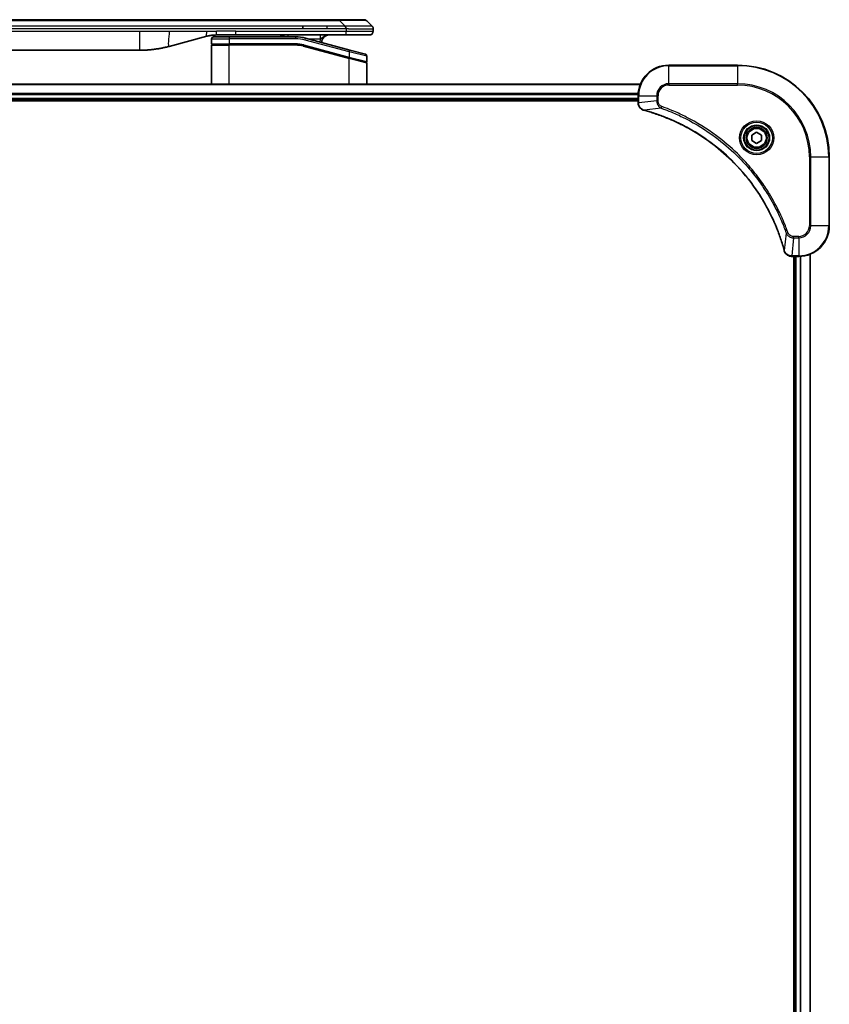
# Model space of a CAD drawing. Units: millimetres. Extents: x -2646 to 9731, y 56 to 2023.
# Drawn here: x 1882 to 2094, y 973 to 1230 of the extents above; entities that cross this region are included whole.
import ezdxf

# ---------------------------------------------------------------- set-up
doc = ezdxf.new("R2010")
doc.units = ezdxf.units.MM
doc.header["$LTSCALE"] = 7
doc.layers.add('Visible (ISO)', color=7, linetype='Continuous', lineweight=35)
doc.layers.add('Visible Narrow (ISO)', color=7, linetype='Continuous', lineweight=25)

msp = doc.modelspace()

# ---------------------------------------------------------------- linework, layer by layer
at = {"layer": 'Visible (ISO)'}
for p, q in [((1962.5222, 1230.4297), (1787.0778, 1230.4297)), ((1956.1556, 1228.0155), (1956.1556, 1228.7226)), ((1965.7719, 1230.4297), (1962.5222, 1230.4297)), ((1965.7719, 1230.4297), (1972.1358, 1230.4297)), ((1974.2571, 1228.7226), (1972.8429, 1230.1368)), ((1930.9925, 1226.089), (1921.1509, 1223.452)), ((1932.75, 1225.9297), (1936.85, 1225.9297)), ((1938.5806, 1226.4297), (1933.5806, 1226.4297)), ((1954.2335, 1225.9297), (1936.85, 1225.9297)), ((1967.4788, 1226.4297), (1938.5806, 1226.4297)), ((1973.55, 1226.4297), (1967.4788, 1226.4297)), ((1974.55, 1228.0133), (1974.55, 1228.0156)), ((1974.55, 1228.0133), (1974.55, 1227.4297)), ((1932.25, 1225.4297), (1932.25, 1224.1297)), ((1932.25, 1213.5297), (1932.25, 1223.7297)), ((1932.45, 1223.9297), (1936.85, 1223.9297)), ((1932.45, 1223.9297), (1936.85, 1223.9297)), ((1954.2335, 1223.9297), (1936.85, 1223.9297)), ((1954.2335, 1223.9297), (1936.85, 1223.9297)), ((1956.304, 1223.6571), (1968.1983, 1220.4701)), ((1956.304, 1223.6571), (1968.3018, 1220.4424)), ((1968.3794, 1222.4921), (1956.8217, 1225.589)), ((1836.2137, 1222.4297), (1913.3863, 1222.4297)), ((1968.3794, 1222.4921), (1972.4794, 1221.3935)), ((1972.85, 1220.9106), (1972.85, 1219.4843)), ((1968.3018, 1220.4424), (1972.5983, 1219.2911)), ((1968.3018, 1220.4424), (1972.7018, 1219.2634)), ((1972.85, 1213.5297), (1972.85, 1219.0702)), ((2069.8, 1218.5297), (2051.8, 1218.5297)), ((2044.3838, 1213.5297), (1705.2162, 1213.5297)), ((2043.8, 1210.5297), (2043.8, 1208.6987)), ((1705.8, 1209.5297), (2043.8, 1209.5297)), ((1705.8, 1209.2297), (2043.8, 1209.2297)), ((2043.8, 1208.6987), (2043.8, 1208.6834)), ((2073.55, 1200.2514), (2074.8, 1200.9731)), ((2073.55, 1198.808), (2073.55, 1200.2514)), ((2074.8, 1200.9731), (2076.05, 1200.2514)), ((2076.05, 1200.2514), (2076.05, 1198.808)), ((2074.8, 1198.0864), (2073.55, 1198.808)), ((2076.05, 1198.808), (2074.8, 1198.0864)), ((2093.8, 1176.5297), (2093.8, 1194.5297)), ((2088.8, 759.9459), (2088.8, 1169.1135)), ((2083.9536, 1168.5297), (2083.969, 1168.5297)), ((2083.969, 1168.5297), (2085.8, 1168.5297)), ((2084.5, 1168.5297), (2084.5, 760.5297)), ((2084.8, 1168.5297), (2084.8, 760.5297))]:
    msp.add_line(p, q, dxfattribs=at)
for radius in [3.25, 2.75]:
    msp.add_circle((2074.8, 1199.5297), radius, dxfattribs=at)
for centre, radius, start, end in [((1972.1358, 1229.4297), 1, 44.999998, 89.999998), ((1932.75, 1225.4297), 0.5, 90, 180), ((1949.872, 1224.4297), 2, 48.590378, 90), ((1954.2335, 1215.9297), 10, 75, 90), ((1963.05, 1224.4297), 2, 90, 179.248449), ((1973.55, 1227.4297), 1, 270.000003, 0.000003), ((1932.45, 1224.1297), 0.2, 179.999998, 270), ((1932.45, 1223.7297), 0.2, 90, 180.000002), ((1954.2335, 1215.9297), 8, 75, 90), ((1954.2335, 1215.9297), 8, 75, 90), ((1972.35, 1220.9106), 0.5, 0, 75), ((1972.65, 1219.4843), 0.2, 255.000001, 359.999997), ((1972.65, 1219.0702), 0.2, 0, 75), ((2051.8, 1210.5297), 8, 90, 180), ((2069.8, 1194.5297), 24, 0, 90), ((2085.8, 1176.5297), 8, 270, 0)]:
    msp.add_arc(centre, radius, start, end, dxfattribs=at)
for points, knots in [([(1967.479, 1228.0133), (1967.4792, 1228.0308), (1967.4783, 1228.0485), (1967.4745, 1228.0833), (1967.4716, 1228.1004), (1967.464, 1228.1342), (1967.4593, 1228.151), (1967.4484, 1228.184), (1967.4422, 1228.2003), (1967.4218, 1228.2485), (1967.4058, 1228.2799), (1967.3712, 1228.3412), (1967.3527, 1228.3711), (1967.3156, 1228.4295), (1967.297, 1228.458), (1967.2622, 1228.5137), (1967.2459, 1228.541), (1967.2251, 1228.581), (1967.2188, 1228.5942), (1967.2076, 1228.6204), (1967.2027, 1228.6335), (1967.1946, 1228.6592), (1967.1915, 1228.672), (1967.1872, 1228.6975), (1967.1861, 1228.7102), (1967.1861, 1228.7226)], [0, 0, 0, 0, 0.06389862, 0.06389862, 0.12721911, 0.12721911, 0.19005817, 0.19005817, 0.25250562, 0.25250562, 0.37650585, 0.37650585, 0.49991093, 0.49991093, 0.62332646, 0.62332646, 0.74735854, 0.74735854, 0.80983041, 0.80983041, 0.87269995, 0.87269995, 0.93605741, 0.93605741, 1, 1, 1, 1]), ([(1974.2571, 1228.7226), (1974.2695, 1228.7103), (1974.2818, 1228.6975), (1974.2937, 1228.6847), (1974.3055, 1228.672), (1974.3169, 1228.6592), (1974.3279, 1228.6463), (1974.3389, 1228.6334), (1974.3495, 1228.6204), (1974.3598, 1228.6073), (1974.3699, 1228.5942), (1974.3797, 1228.581), (1974.3891, 1228.5676), (1974.4078, 1228.541), (1974.4249, 1228.5137), (1974.4404, 1228.4858), (1974.4558, 1228.4579), (1974.4695, 1228.4294), (1974.4815, 1228.4003), (1974.4935, 1228.3711), (1974.5039, 1228.3412), (1974.5126, 1228.3106), (1974.5213, 1228.2799), (1974.5284, 1228.2484), (1974.534, 1228.2164), (1974.5367, 1228.2003), (1974.5391, 1228.184), (1974.5412, 1228.1675), (1974.5432, 1228.151), (1974.5449, 1228.1342), (1974.5462, 1228.1174), (1974.5475, 1228.1004), (1974.5484, 1228.0833), (1974.5491, 1228.066), (1974.5497, 1228.0485), (1974.55, 1228.0308), (1974.55, 1228.0133)], [0, 0, 0, 0, 0.06393414, 0.06393414, 0.06393414, 0.12727971, 0.12727971, 0.12727971, 0.19013505, 0.19013505, 0.19013505, 0.25259143, 0.25259143, 0.25259143, 0.37659236, 0.37659236, 0.37659236, 0.49998231, 0.49998231, 0.49998231, 0.62337432, 0.62337432, 0.62337432, 0.74738158, 0.74738158, 0.74738158, 0.8098428, 0.8098428, 0.8098428, 0.87270421, 0.87270421, 0.87270421, 0.93605712, 0.93605712, 0.93605712, 1, 1, 1, 1]), ([(1933.5806, 1226.4297), (1933.5259, 1226.4297), (1933.4711, 1226.4293), (1933.3616, 1226.4275), (1933.3069, 1226.4261), (1933.1432, 1226.4208), (1933.0342, 1226.4154), (1932.8709, 1226.4047), (1932.8166, 1226.4006), (1932.708, 1226.3917), (1932.6537, 1226.3868), (1932.5453, 1226.3761), (1932.4912, 1226.3704), (1932.3823, 1226.3578), (1932.3276, 1226.3511), (1932.2196, 1226.3368), (1932.1664, 1226.3294), (1932.0594, 1226.3135), (1932.0056, 1226.3051), (1931.8443, 1226.2784), (1931.737, 1226.2589), (1931.5767, 1226.227), (1931.5233, 1226.216), (1931.4166, 1226.1929), (1931.3634, 1226.181), (1931.257, 1226.1562), (1931.2039, 1226.1433), (1931.098, 1226.1168), (1931.0451, 1226.1031), (1930.9925, 1226.089)], [0, 0, 0, 0, 0.06260386, 0.06260386, 0.1251107, 0.1251107, 0.24990167, 0.24990167, 0.31222633, 0.31222633, 0.37452597, 0.37452597, 0.43681836, 0.43681836, 0.49993838, 0.49993838, 0.56147382, 0.56147382, 0.62390351, 0.62390351, 0.74898571, 0.74898571, 0.81163675, 0.81163675, 0.87435758, 0.87435758, 0.93714608, 0.93714608, 1, 1, 1, 1]), ([(1921.1509, 1223.452), (1920.9993, 1223.4113), (1920.8477, 1223.372), (1920.6953, 1223.3337), (1920.5425, 1223.2953), (1920.3889, 1223.258), (1920.2348, 1223.2219), (1920.0802, 1223.1856), (1919.9251, 1223.1506), (1919.7695, 1223.1167), (1919.6132, 1223.0826), (1919.4564, 1223.0498), (1919.2993, 1223.0182), (1919.2895, 1223.0162), (1919.2796, 1223.0143), (1919.2698, 1223.0123), (1919.1217, 1222.9827), (1918.9733, 1222.9542), (1918.8245, 1222.9267), (1918.6651, 1222.8974), (1918.5053, 1222.8692), (1918.345, 1222.8424), (1918.1841, 1222.8154), (1918.0228, 1222.7897), (1917.8609, 1222.7653), (1917.6986, 1222.7408), (1917.5357, 1222.7176), (1917.3725, 1222.6957), (1917.363, 1222.6945), (1917.3536, 1222.6932), (1917.3441, 1222.6919), (1917.1897, 1222.6714), (1917.0348, 1222.652), (1916.8796, 1222.6338), (1916.7145, 1222.6145), (1916.5489, 1222.5964), (1916.3829, 1222.5798), (1916.2167, 1222.5631), (1916.0501, 1222.5478), (1915.8833, 1222.5338), (1915.7152, 1222.5198), (1915.5468, 1222.5072), (1915.3781, 1222.4959), (1915.2125, 1222.4849), (1915.0465, 1222.4752), (1914.8803, 1222.467), (1914.7151, 1222.4587), (1914.5497, 1222.4518), (1914.3841, 1222.4463), (1914.2168, 1222.4408), (1914.0488, 1222.4366), (1913.8812, 1222.4338), (1913.7161, 1222.4311), (1913.5515, 1222.4297), (1913.3863, 1222.4297)], [0, 0, 0, 0, 0.06118993, 0.06118993, 0.06118993, 0.12257954, 0.12257954, 0.12257954, 0.18421274, 0.18421274, 0.18421274, 0.24613532, 0.24613532, 0.24613532, 0.25001736, 0.25001736, 0.25001736, 0.30834527, 0.30834527, 0.30834527, 0.37079445, 0.37079445, 0.37079445, 0.43347362, 0.43347362, 0.43347362, 0.49637343, 0.49637343, 0.49637343, 0.50001093, 0.50001093, 0.50001093, 0.5594953, 0.5594953, 0.5594953, 0.62278616, 0.62278616, 0.62278616, 0.68614643, 0.68614643, 0.68614643, 0.74996872, 0.74996872, 0.74996872, 0.81265414, 0.81265414, 0.81265414, 0.87498553, 0.87498553, 0.87498553, 0.93795641, 0.93795641, 0.93795641, 1, 1, 1, 1]), ([(2043.8, 1208.6834), (2043.8, 1208.4228), (2043.8516, 1208.1623), (2044.0547, 1207.6692), (2044.2109, 1207.4388), (2044.5564, 1207.1031), (2044.7295, 1206.9812), (2045.0337, 1206.8314), (2045.1561, 1206.7854), (2045.2815, 1206.7517)], [-0.196787795, -0.196787795, -0.196787795, -0.196787795, -0.138164041, -0.138164041, -0.076757801, -0.076757801, -0.029522231, -0.029522231, 0, 0, 0, 0]), ([(2045.2815, 1206.7517), (2045.2935, 1206.7485), (2045.3055, 1206.7453), (2045.3296, 1206.7388), (2045.3417, 1206.7355), (2045.3538, 1206.7323)], [0.00000000006, 0.00000000006, 0.00000000006, 0.00000000006, 0.00379309206, 0.00379309206, 0.00758618406, 0.00758618406, 0.00758618406, 0.00758618406]), ([(2045.3538, 1206.7323), (2045.5625, 1206.6759), (2045.771, 1206.6183), (2046.1781, 1206.5029), (2046.3769, 1206.4452), (2046.9793, 1206.2667), (2047.3818, 1206.1421), (2048.304, 1205.8442), (2048.8225, 1205.6677), (2049.8327, 1205.3057), (2050.3246, 1205.1211), (2051.5361, 1204.6451), (2052.2523, 1204.3451), (2053.8832, 1203.6185), (2054.7931, 1203.181), (2056.8549, 1202.1146), (2057.9974, 1201.4677), (2060.5653, 1199.8826), (2061.9726, 1198.9152), (2065.2752, 1196.397), (2067.1164, 1194.7755), (2070.9869, 1190.8487), (2072.9458, 1188.4739), (2076.9356, 1182.6577), (2078.8108, 1179.1101), (2080.6423, 1174.406), (2080.9972, 1173.4048), (2081.4944, 1171.8526), (2081.6589, 1171.3087), (2081.8786, 1170.5364), (2081.9414, 1170.3102), (2082.0026, 1170.0835)], [0, 0, 0, 0, 0.06549657, 0.06549657, 0.12817861, 0.12817861, 0.2557943, 0.2557943, 0.42169471, 0.42169471, 0.58081118, 0.58081118, 0.81593963, 0.81593963, 1.12160661, 1.12160661, 1.51897368, 1.51897368, 2.03555087, 2.03555087, 2.7767893, 2.7767893, 3.70555522, 3.70555522, 4.91295092, 4.91295092, 5.23453446, 5.23453446, 5.40661912, 5.40661912, 5.47772979, 5.47772979, 5.47772979, 5.47772979]), ([(2082.0026, 1170.0835), (2082.0058, 1170.0714), (2082.0091, 1170.0593), (2082.0156, 1170.0352), (2082.0188, 1170.0232), (2082.022, 1170.0112)], [0, 0, 0, 0, 0.003793092, 0.003793092, 0.007586184, 0.007586184, 0.007586184, 0.007586184]), ([(2082.022, 1170.0112), (2082.0701, 1169.8322), (2082.1433, 1169.6594), (2082.3928, 1169.2442), (2082.6049, 1169.023), (2083.1787, 1168.6457), (2083.5658, 1168.5297), (2083.9536, 1168.5297)], [-0.196787795, -0.196787795, -0.196787795, -0.196787795, -0.154661595, -0.154661595, -0.087259675, -0.087259675, 0, 0, 0, 0])]:
    msp.add_open_spline(points, degree=3, knots=knots, dxfattribs=at)
at = {"layer": 'Visible Narrow (ISO)'}
for p, q in [((1965.7718, 1230.1368), (1783.8282, 1230.1368)), ((1956.1556, 1228.7226), (1874.8, 1228.7226)), ((1962.5222, 1228.7226), (1956.1556, 1228.7226)), ((1967.1861, 1228.7226), (1962.5222, 1228.7226)), ((1962.5222, 1228.0155), (1962.5222, 1228.7226)), ((1965.7718, 1230.1368), (1965.7719, 1230.4297)), ((1967.1861, 1228.7226), (1965.7718, 1230.1368)), ((1836.2137, 1227.4297), (1913.3863, 1227.4297)), ((1956.1556, 1228.0155), (1874.8, 1228.0155)), ((1913.3863, 1227.4297), (1921.1509, 1227.4297)), ((1913.3863, 1227.4297), (1913.3863, 1222.4297)), ((1921.1509, 1227.4297), (1930.9925, 1227.4297)), ((1930.9925, 1227.4297), (1933.5806, 1227.4297)), ((1938.5806, 1227.4297), (1933.5806, 1227.4297)), ((1933.5806, 1226.4297), (1933.5806, 1227.4297)), ((1936.85, 1225.9297), (1936.85, 1225.4297)), ((1938.5806, 1227.4297), (1967.479, 1227.4297)), ((1938.5806, 1226.4297), (1938.5806, 1227.4297)), ((1954.2335, 1225.9297), (1954.2335, 1225.4297)), ((1962.5222, 1228.0155), (1956.1556, 1228.0155)), ((1967.479, 1228.0133), (1967.479, 1227.4297)), ((1967.479, 1227.4297), (1974.55, 1227.4297)), ((1932.25, 1225.4297), (1936.85, 1225.4297)), ((1932.25, 1224.1297), (1936.85, 1224.1297)), ((1932.25, 1223.7297), (1936.85, 1223.7297)), ((1936.85, 1225.4297), (1936.85, 1224.1297)), ((1954.2335, 1225.4297), (1936.85, 1225.4297)), ((1954.2335, 1224.1297), (1936.85, 1224.1297)), ((1936.85, 1213.5297), (1936.85, 1223.7297)), ((1954.2335, 1223.7297), (1936.85, 1223.7297)), ((1954.2335, 1223.9297), (1954.2335, 1224.1297)), ((1954.2335, 1223.7297), (1954.2335, 1223.9297)), ((1956.304, 1223.6571), (1956.2523, 1223.464)), ((1956.2523, 1223.464), (1968.25, 1220.2492)), ((1956.3558, 1223.8503), (1956.304, 1223.6571)), ((1956.3558, 1223.8503), (1968.25, 1220.6633)), ((1956.6923, 1225.106), (1956.8217, 1225.589)), ((1968.25, 1222.0091), (1956.6923, 1225.106)), ((1957.416, 1225.4297), (1960.7587, 1225.4297)), ((1968.1983, 1220.4701), (1968.25, 1220.6633)), ((1968.25, 1222.0091), (1968.3794, 1222.4921)), ((1972.85, 1220.9106), (1968.25, 1222.0091)), ((1968.25, 1222.0091), (1968.25, 1220.6633)), ((1968.25, 1220.6633), (1972.85, 1219.4843)), ((1968.25, 1220.2492), (1968.3018, 1220.4424)), ((1968.25, 1213.5297), (1968.25, 1220.2492)), ((1972.85, 1219.0702), (1968.25, 1220.2492)), ((2051.8, 1218.3833), (2051.8, 1218.5297)), ((2051.8, 1218.3833), (2069.8, 1218.3833)), ((2051.8, 1213.6762), (2051.8, 1218.3833)), ((2069.8, 1218.3833), (2069.8, 1218.5297)), ((2069.8, 1218.3833), (2069.8, 1213.6762)), ((1705.244, 1213.4602), (2044.3561, 1213.4602)), ((2051.8, 1213.6762), (2051.8, 1213.3226)), ((2069.8, 1213.6762), (2051.8, 1213.6762)), ((2051.8, 1213.3226), (2069.8, 1213.3226)), ((2069.8, 1213.3226), (2069.8, 1213.6762)), ((2043.8218, 1211.1197), (1705.7782, 1211.1197)), ((1705.7919, 1210.8892), (2043.8081, 1210.8892)), ((2043.8, 1210.5297), (2043.9465, 1210.5297)), ((2043.9465, 1208.6987), (2043.9465, 1210.5297)), ((2043.9465, 1210.5297), (2048.6536, 1210.5297)), ((2048.6536, 1210.5297), (2048.6536, 1209.1926)), ((2048.6536, 1210.5297), (2049.0071, 1210.5297)), ((2049.0071, 1209.1926), (2049.0071, 1210.5297)), ((2043.8, 1209.8297), (1705.8, 1209.8297)), ((2043.9465, 1208.6987), (2043.8, 1208.6987)), ((2048.6536, 1209.1926), (2043.9465, 1208.6987)), ((2048.6536, 1209.1926), (2049.0071, 1209.1926)), ((2049.8294, 1207.2919), (2049.9828, 1207.7246)), ((2049.8294, 1207.2919), (2045.3617, 1206.7613)), ((2088.5929, 1194.5297), (2088.5929, 1176.5297)), ((2088.9465, 1194.5297), (2088.5929, 1194.5297)), ((2088.9465, 1176.5297), (2088.9465, 1194.5297)), ((2088.9465, 1194.5297), (2093.6536, 1194.5297)), ((2093.6536, 1194.5297), (2093.6536, 1176.5297)), ((2093.6536, 1194.5297), (2093.8, 1194.5297)), ((2082.5622, 1174.5591), (2082.0315, 1170.0914)), ((2082.5622, 1174.5591), (2082.9948, 1174.7125)), ((2088.9465, 1176.5297), (2088.5929, 1176.5297)), ((2093.6536, 1176.5297), (2088.9465, 1176.5297)), ((2093.6536, 1176.5297), (2093.8, 1176.5297)), ((2084.4629, 1173.3833), (2083.969, 1168.6762)), ((2085.8, 1173.7368), (2084.4629, 1173.7368)), ((2084.4629, 1173.3833), (2084.4629, 1173.7368)), ((2084.4629, 1173.3833), (2085.8, 1173.3833)), ((2085.8, 1173.3833), (2085.8, 1173.7368)), ((2085.8, 1173.3833), (2085.8, 1168.6762)), ((2088.7305, 1169.0858), (2088.7305, 759.9737)), ((2085.8, 1168.6762), (2083.969, 1168.6762)), ((2083.969, 1168.5297), (2083.969, 1168.6762)), ((2085.1, 760.5297), (2085.1, 1168.5297)), ((2085.8, 1168.6762), (2085.8, 1168.5297)), ((2086.1595, 1168.5378), (2086.1595, 760.5217)), ((2086.39, 760.508), (2086.39, 1168.5515))]:
    msp.add_line(p, q, dxfattribs=at)
for radius in [4.4571, 4.1036, 3.3964, 2.45]:
    msp.add_circle((2074.8, 1199.5297), radius, dxfattribs=at)
for centre, radius, start, end in [((1954.2335, 1215.9297), 9.5, 75.000004, 89.999996), ((1954.2335, 1215.9297), 8.2, 75.000011, 89.99999), ((1963.05, 1224.4297), 2.5, 156.421808, 176.355834), ((2051.8, 1210.5297), 7.8536, 90, 180), ((2069.8, 1194.5297), 23.8536, 0, 90), ((2051.8, 1210.5297), 3.1464, 90, 180), ((2051.8, 1210.5297), 2.7929, 90, 180), ((2069.8, 1194.5297), 19.1464, 0, 90), ((2069.8, 1194.5297), 18.7929, 0, 90), ((2085.8, 1176.5297), 2.7929, 270, 0), ((2085.8, 1176.5297), 7.8536, 270, 0), ((2085.8, 1176.5297), 3.1464, 270, 0)]:
    msp.add_arc(centre, radius, start, end, dxfattribs=at)
for centre, major_axis, ratio, start_param, end_param in [((1959.4076, 1229.4297), (-13.4415, -0.6951), 0.03187132, 3.1703227, 4.21750665), ((1952.1634, 1225.4297), (0, 1), 0.00016351, 6.28318421, 7.33038254), ((1954.4871, 1217.8563), (-6.7106, 0.8835), 0.8652906, 4.56139819, 4.86337977), ((2044.3, 1208.6834), (-0.5, 0), 0.00935385, 0, 0.78591171), ((2045.4111, 1207.2346), (-0.1296, -0.4829), 0.14287502, 5.88309318, 6.28318531), ((2045.4841, 1207.215), (-0.1303, -0.4827), 0.00038233, 0, 0.34837257), ((2082.4853, 1170.2138), (-0.4827, -0.1303), 0.00038233, 5.93481271, 6.28318528), ((2082.5049, 1170.1408), (-0.4829, -0.1296), 0.14287502, 0, 0.40009213), ((2083.9536, 1169.0297), (0, -0.5), 0.00935385, 5.4972736, 6.28318531)]:
    msp.add_ellipse(centre, major_axis=major_axis, ratio=ratio, start_param=start_param, end_param=end_param, dxfattribs=at)
for points, knots in [([(1974.2571, 1228.7226), (1974.2559, 1228.7239), (1974.2546, 1228.7249), (1974.252, 1228.7268), (1974.2506, 1228.7276), (1974.2462, 1228.7296), (1974.2429, 1228.7304), (1974.2387, 1228.7309), (1974.2381, 1228.731), (1974.2344, 1228.7313), (1974.2309, 1228.7313), (1974.226, 1228.7312), (1974.225, 1228.7312), (1974.2227, 1228.7311), (1974.2213, 1228.7311), (1974.2174, 1228.731), (1974.2149, 1228.7309), (1974.2109, 1228.7309), (1974.2097, 1228.7309), (1974.207, 1228.7309), (1974.2054, 1228.731), (1974.2026, 1228.7311), (1974.2013, 1228.7311), (1974.1983, 1228.7312), (1974.1965, 1228.7312), (1974.1935, 1228.7313), (1974.1922, 1228.7313), (1974.1857, 1228.7315), (1974.1801, 1228.7316), (1974.1729, 1228.7317), (1974.1717, 1228.7317), (1974.1566, 1228.732), (1974.1408, 1228.7321), (1974.1221, 1228.7323), (1974.1211, 1228.7323), (1974.1016, 1228.7324), (1974.0811, 1228.7325), (1974.0346, 1228.7327), (1974.0084, 1228.7327), (1973.9512, 1228.7326), (1973.9201, 1228.7326), (1973.855, 1228.7324), (1973.8211, 1228.7323), (1973.7828, 1228.7322), (1973.7806, 1228.7322), (1973.74, 1228.732), (1973.6989, 1228.7318), (1973.6161, 1228.7315), (1973.5749, 1228.7313), (1973.5265, 1228.7311), (1973.5214, 1228.7311), (1973.4675, 1228.7309), (1973.416, 1228.7307), (1973.3159, 1228.7303), (1973.2681, 1228.7301), (1973.2095, 1228.7299), (1973.2006, 1228.7299), (1973.1324, 1228.7297), (1973.0705, 1228.7295), (1972.9539, 1228.7292), (1972.9002, 1228.7291), (1972.8315, 1228.729), (1972.8182, 1228.729), (1972.7351, 1228.7288), (1972.663, 1228.7287), (1972.5511, 1228.7287), (1972.5132, 1228.7286), (1972.465, 1228.7286), (1972.4553, 1228.7286), (1972.4348, 1228.7286), (1972.4238, 1228.7286), (1972.4091, 1228.7286), (1972.4005, 1228.7286), (1972.387, 1228.7286), (1972.3722, 1228.7286), (1972.3524, 1228.7286), (1972.3275, 1228.7286), (1972.3074, 1228.7286), (1972.2772, 1228.7286), (1972.2569, 1228.7286), (1972.1957, 1228.7286), (1972.1543, 1228.7287), (1972.0466, 1228.7287), (1971.9795, 1228.7288), (1971.8922, 1228.7289), (1971.8731, 1228.7289), (1971.7655, 1228.7291), (1971.6751, 1228.7292), (1971.5088, 1228.7295), (1971.4335, 1228.7296), (1971.3382, 1228.7298), (1971.3192, 1228.7298), (1971.2039, 1228.7301), (1971.1061, 1228.7303), (1970.9253, 1228.7306), (1970.8429, 1228.7308), (1970.741, 1228.731), (1970.7223, 1228.731), (1970.6009, 1228.7313), (1970.4969, 1228.7315), (1970.3043, 1228.7318), (1970.2161, 1228.7319), (1970.1089, 1228.7321), (1970.0906, 1228.7321), (1969.8738, 1228.7324), (1969.6721, 1228.7326), (1969.4503, 1228.7326), (1969.4323, 1228.7327), (1969.3026, 1228.7327), (1969.1904, 1228.7327), (1968.9821, 1228.7325), (1968.8863, 1228.7325), (1968.7724, 1228.7323), (1968.7546, 1228.7323), (1968.6401, 1228.7321), (1968.5432, 1228.732), (1968.4283, 1228.7318), (1968.4104, 1228.7317), (1968.3638, 1228.7316), (1968.3349, 1228.7315), (1968.2951, 1228.7315), (1968.2841, 1228.7314), (1968.2553, 1228.7313), (1968.2374, 1228.7313), (1968.205, 1228.7312), (1968.1906, 1228.7312), (1968.1615, 1228.7311), (1968.1468, 1228.7311), (1968.1203, 1228.731), (1968.1085, 1228.731), (1968.0929, 1228.7311), (1968.0892, 1228.7311), (1968.0699, 1228.7311), (1968.0544, 1228.7311), (1968.005, 1228.7312), (1967.9711, 1228.7313), (1967.9214, 1228.7315), (1967.9056, 1228.7315), (1967.8718, 1228.7316), (1967.8537, 1228.7316), (1967.7767, 1228.7317), (1967.7177, 1228.7316), (1967.6457, 1228.7312), (1967.6328, 1228.7311), (1967.5468, 1228.7305), (1967.4736, 1228.7296), (1967.3647, 1228.7276), (1967.329, 1228.7268), (1967.2575, 1228.7249), (1967.2218, 1228.7239), (1967.1861, 1228.7226)], [0, 0, 0, 0, 0.00951843, 0.00951843, 0.01927017, 0.01927017, 0.03897756, 0.03897756, 0.04192115, 0.04192115, 0.05819961, 0.05819961, 0.06210716, 0.06210716, 0.0673145, 0.0673145, 0.07589045, 0.07589045, 0.07949473, 0.07949473, 0.08378297, 0.08378297, 0.08700508, 0.08700508, 0.09150359, 0.09150359, 0.09449125, 0.09449125, 0.10692923, 0.10692923, 0.1094537, 0.1094537, 0.13771659, 0.13771659, 0.13933656, 0.13933656, 0.168411, 0.168411, 0.19896324, 0.19896324, 0.22943128, 0.22943128, 0.2581017, 0.2581017, 0.2598073, 0.2598073, 0.29010163, 0.29010163, 0.31714072, 0.31714072, 0.32030271, 0.32030271, 0.35040524, 0.35040524, 0.375904, 0.375904, 0.38041489, 0.38041489, 0.4103459, 0.4103459, 0.43444291, 0.43444291, 0.44021323, 0.44021323, 0.47003429, 0.47003429, 0.48494369, 0.48494369, 0.48866986, 0.48866986, 0.49284669, 0.49284669, 0.49425893, 0.49612193, 0.49798503, 0.49984815, 0.50357136, 0.50729437, 0.50729437, 0.51474107, 0.51474107, 0.52963783, 0.52963783, 0.55297, 0.55297, 0.5594638, 0.5594638, 0.58933565, 0.58933565, 0.61331518, 0.61331518, 0.6192715, 0.6192715, 0.64928674, 0.64928674, 0.67388392, 0.67388392, 0.67939323, 0.67939323, 0.7095977, 0.7095977, 0.73473574, 0.73473574, 0.73990333, 0.73990333, 0.79588224, 0.79588224, 0.8008112, 0.8008112, 0.83141419, 0.83141419, 0.85731042, 0.85731042, 0.86211705, 0.86211705, 0.88812643, 0.88812643, 0.89290995, 0.89290995, 0.90062179, 0.90062179, 0.9035569, 0.9035569, 0.90833924, 0.90833924, 0.9122001, 0.9122001, 0.91610966, 0.91610966, 0.91926425, 0.91926425, 0.92025821, 0.92025821, 0.92440673, 0.92440673, 0.93342038, 0.93342038, 0.93763073, 0.93763073, 0.94243407, 0.94243407, 0.95812979, 0.95812979, 0.96156293, 0.96156293, 0.98100212, 0.98100212, 0.99050094, 0.99050094, 1, 1, 1, 1]), ([(1951.4023, 1225.9297), (1951.3808, 1225.9436), (1951.3591, 1225.9574), (1951.3148, 1225.9849), (1951.2922, 1225.9988), (1951.2543, 1226.0215), (1951.2391, 1226.0305), (1951.2161, 1226.0438), (1951.2084, 1226.0482), (1951.1771, 1226.0662), (1951.1533, 1226.0795), (1951.1053, 1226.1055), (1951.0812, 1226.1182), (1951.0321, 1226.1433), (1951.0072, 1226.1556), (1950.9695, 1226.1737), (1950.9568, 1226.1796), (1950.9386, 1226.1881), (1950.933, 1226.1906), (1950.9202, 1226.1964), (1950.9129, 1226.1997), (1950.8796, 1226.2146), (1950.8534, 1226.2257), (1950.8006, 1226.2474), (1950.7738, 1226.2579), (1950.7196, 1226.2782), (1950.6921, 1226.288), (1950.6426, 1226.3047), (1950.6206, 1226.3118), (1950.5928, 1226.3204), (1950.587, 1226.3222), (1950.5529, 1226.3324), (1950.5245, 1226.3405), (1950.4673, 1226.3556), (1950.4385, 1226.3626), (1950.3805, 1226.3758), (1950.3512, 1226.3819), (1950.2955, 1226.3924), (1950.2692, 1226.3969), (1950.2099, 1226.4061), (1950.1767, 1226.4106), (1950.1136, 1226.4178), (1950.0835, 1226.4206), (1950.0233, 1226.4252), (1949.9931, 1226.4269), (1949.9326, 1226.4292), (1949.9023, 1226.4297), (1949.872, 1226.4297)], [0.356400456, 0.356400456, 0.356400456, 0.356400456, 0.386783247, 0.386783247, 0.418241256, 0.418241256, 0.439180956, 0.439180956, 0.44969261, 0.44969261, 0.481978662, 0.481978662, 0.51426377, 0.51426377, 0.5471853, 0.5471853, 0.563810276, 0.563810276, 0.571025839, 0.571025839, 0.580502288, 0.580502288, 0.614168321, 0.614168321, 0.648139725, 0.648139725, 0.682549547, 0.682549547, 0.709841964, 0.709841964, 0.716966074, 0.716966074, 0.751901098, 0.751901098, 0.786828733, 0.786828733, 0.82213494, 0.82213494, 0.853625972, 0.853625972, 0.89300602, 0.89300602, 0.928571169, 0.928571169, 0.964268297, 0.964268297, 1, 1, 1, 1]), ([(1963.05, 1226.4297), (1963.0197, 1226.4297), (1962.9895, 1226.4292), (1962.9289, 1226.4269), (1962.8987, 1226.4252), (1962.8385, 1226.4206), (1962.8084, 1226.4178), (1962.7453, 1226.4106), (1962.7121, 1226.4061), (1962.6528, 1226.3969), (1962.6265, 1226.3924), (1962.5708, 1226.3819), (1962.5415, 1226.3758), (1962.4835, 1226.3626), (1962.4547, 1226.3556), (1962.3975, 1226.3405), (1962.3691, 1226.3324), (1962.335, 1226.3222), (1962.3292, 1226.3204), (1962.3011, 1226.3117), (1962.2788, 1226.3045), (1962.2293, 1226.2878), (1962.2021, 1226.2781), (1962.1482, 1226.2579), (1962.1215, 1226.2474), (1962.0686, 1226.2257), (1962.0424, 1226.2145), (1962.0091, 1226.1997), (1962.0018, 1226.1964), (1961.989, 1226.1906), (1961.9834, 1226.1881), (1961.9652, 1226.1796), (1961.9525, 1226.1737), (1961.9148, 1226.1556), (1961.8898, 1226.1433), (1961.8408, 1226.1182), (1961.8167, 1226.1054), (1961.7687, 1226.0794), (1961.7449, 1226.0662), (1961.7136, 1226.0482), (1961.7059, 1226.0438), (1961.6829, 1226.0305), (1961.6677, 1226.0215), (1961.6298, 1225.9988), (1961.6071, 1225.9849), (1961.5624, 1225.957), (1961.5402, 1225.943), (1961.4969, 1225.915), (1961.4758, 1225.9012), (1961.4477, 1225.8826), (1961.4407, 1225.8779), (1961.4195, 1225.8638), (1961.4054, 1225.8543), (1961.371, 1225.831), (1961.3508, 1225.8172), (1961.3103, 1225.7894), (1961.29, 1225.7754), (1961.2502, 1225.7478), (1961.2308, 1225.7343), (1961.2059, 1225.7171), (1961.2004, 1225.7133), (1961.1907, 1225.7065), (1961.1864, 1225.7036), (1961.1723, 1225.6939), (1961.1626, 1225.6872), (1961.1432, 1225.6737), (1961.1334, 1225.667), (1961.1142, 1225.6539), (1961.1048, 1225.6474), (1961.086, 1225.6346), (1961.0766, 1225.6283), (1961.0625, 1225.6188), (1961.0579, 1225.6156), (1961.0486, 1225.6094), (1961.0439, 1225.6063), (1961.03, 1225.597), (1961.0208, 1225.5908), (1960.9998, 1225.5769), (1960.988, 1225.5692), (1960.9697, 1225.5573), (1960.9631, 1225.5531), (1960.9474, 1225.543), (1960.9382, 1225.5371), (1960.9197, 1225.5254), (1960.9104, 1225.5195), (1960.8918, 1225.508), (1960.8825, 1225.5022), (1960.8685, 1225.4937), (1960.8639, 1225.4908), (1960.8545, 1225.4852), (1960.8498, 1225.4824), (1960.8356, 1225.4739), (1960.8261, 1225.4683), (1960.8118, 1225.4599), (1960.807, 1225.4571), (1960.7974, 1225.4516), (1960.7926, 1225.4488), (1960.783, 1225.4433), (1960.7782, 1225.4406), (1960.7685, 1225.4352), (1960.7636, 1225.4324), (1960.7587, 1225.4297)], [0, 0, 0, 0, 0.03573906, 0.03573906, 0.0714276, 0.0714276, 0.10699337, 0.10699337, 0.14637403, 0.14637403, 0.17786647, 0.17786647, 0.21317947, 0.21317947, 0.24810774, 0.24810774, 0.2830384, 0.2830384, 0.29015804, 0.29015804, 0.31779482, 0.31779482, 0.35189224, 0.35189224, 0.38586766, 0.38586766, 0.41950159, 0.41950159, 0.42897416, 0.42897416, 0.43619367, 0.43619367, 0.45278571, 0.45278571, 0.48569847, 0.48569847, 0.51800495, 0.51800495, 0.55031324, 0.55031324, 0.56081904, 0.56081904, 0.58176484, 0.58176484, 0.61321897, 0.61321897, 0.64431638, 0.64431638, 0.67427629, 0.67427629, 0.68423673, 0.68423673, 0.70443534, 0.70443534, 0.73340764, 0.73340764, 0.76260039, 0.76260039, 0.7905673, 0.7905673, 0.79836459, 0.79836459, 0.80455473, 0.80455473, 0.81845356, 0.81845356, 0.83239772, 0.83239772, 0.84581647, 0.84581647, 0.8591361, 0.8591361, 0.86571305, 0.86571305, 0.87227596, 0.87227596, 0.8852744, 0.8852744, 0.9017165, 0.9017165, 0.91074878, 0.91074878, 0.92348177, 0.92348177, 0.93619495, 0.93619495, 0.94889713, 0.94889713, 0.95520866, 0.95520866, 0.96157166, 0.96157166, 0.97435251, 0.97435251, 0.98071419, 0.98071419, 0.98716276, 0.98716276, 0.99354945, 0.99354945, 1, 1, 1, 1]), ([(1967.479, 1228.0133), (1967.4628, 1228.0133), (1967.4464, 1228.0133), (1967.4299, 1228.0133), (1967.4136, 1228.0133), (1967.3973, 1228.0134), (1967.3808, 1228.0134), (1967.3466, 1228.0134), (1967.3119, 1228.0135), (1967.2769, 1228.0136), (1967.2074, 1228.0138), (1967.1368, 1228.014), (1967.0673, 1228.0143), (1966.9963, 1228.0145), (1966.9265, 1228.0148), (1966.8602, 1228.015), (1966.8271, 1228.0151), (1966.7948, 1228.0152), (1966.7637, 1228.0153), (1966.7301, 1228.0154), (1966.6979, 1228.0155), (1966.6673, 1228.0155), (1966.6427, 1228.0156), (1966.6192, 1228.0156), (1966.597, 1228.0156), (1966.5915, 1228.0156), (1966.586, 1228.0156), (1966.5806, 1228.0156), (1966.5526, 1228.0156), (1966.5246, 1228.0156), (1966.4966, 1228.0156), (1966.4407, 1228.0156), (1966.3847, 1228.0156), (1966.3288, 1228.0156), (1966.2168, 1228.0156), (1966.1049, 1228.0156), (1965.993, 1228.0156), (1965.5454, 1228.0155), (1965.0979, 1228.0155), (1964.6503, 1228.0155), (1963.9409, 1228.0155), (1963.2316, 1228.0155), (1962.5222, 1228.0155)], [0, 0, 0, 0, 0.00786211, 0.00786211, 0.00786211, 0.01556505, 0.01556505, 0.01556505, 0.03149672, 0.03149672, 0.03149672, 0.06313557, 0.06313557, 0.06313557, 0.09540102, 0.09540102, 0.09540102, 0.1114991, 0.1114991, 0.1114991, 0.12889921, 0.12889921, 0.12889921, 0.14291714, 0.14291714, 0.14291714, 0.1463611, 0.1463611, 0.1463611, 0.16401835, 0.16401835, 0.16401835, 0.19933165, 0.19933165, 0.19933165, 0.26995355, 0.26995355, 0.26995355, 0.5523816, 0.5523816, 0.5523816, 1, 1, 1, 1]), ([(1974.55, 1228.0133), (1974.55, 1228.0127), (1974.5499, 1228.012), (1974.5496, 1228.0106), (1974.5494, 1228.0099), (1974.5485, 1228.0078), (1974.5477, 1228.0064), (1974.5464, 1228.0047), (1974.5462, 1228.0045), (1974.5449, 1228.0031), (1974.5436, 1228.0018), (1974.541, 1227.9998), (1974.54, 1227.9991), (1974.5375, 1227.9976), (1974.5361, 1227.9968), (1974.5339, 1227.9957), (1974.5332, 1227.9953), (1974.5315, 1227.9945), (1974.5304, 1227.9941), (1974.5274, 1227.9928), (1974.5253, 1227.9921), (1974.5223, 1227.991), (1974.5214, 1227.9907), (1974.5167, 1227.9891), (1974.5126, 1227.9878), (1974.5072, 1227.9863), (1974.5063, 1227.9861), (1974.4947, 1227.983), (1974.4821, 1227.9801), (1974.4666, 1227.9772), (1974.4657, 1227.9771), (1974.4495, 1227.974), (1974.4319, 1227.9712), (1974.3909, 1227.9656), (1974.3674, 1227.9627), (1974.3147, 1227.9571), (1974.2856, 1227.9544), (1974.2237, 1227.9493), (1974.1911, 1227.9469), (1974.1539, 1227.9445), (1974.1518, 1227.9444), (1974.112, 1227.9418), (1974.0715, 1227.9394), (1973.9889, 1227.9352), (1973.9474, 1227.9333), (1973.8983, 1227.9313), (1973.8932, 1227.9311), (1973.8382, 1227.929), (1973.7853, 1227.9271), (1973.6818, 1227.924), (1973.6319, 1227.9226), (1973.5706, 1227.9212), (1973.5613, 1227.9209), (1973.4895, 1227.9193), (1973.4241, 1227.9181), (1973.3002, 1227.9161), (1973.2428, 1227.9154), (1973.1692, 1227.9146), (1973.1549, 1227.9144), (1973.0656, 1227.9136), (1972.9878, 1227.913), (1972.8667, 1227.9125), (1972.8256, 1227.9123), (1972.7733, 1227.9122), (1972.7628, 1227.9122), (1972.7405, 1227.9122), (1972.7286, 1227.9121), (1972.7126, 1227.9121), (1972.7033, 1227.9121), (1972.6885, 1227.9121), (1972.6724, 1227.9121), (1972.6616, 1227.9121), (1972.6454, 1227.9121), (1972.6237, 1227.9121), (1972.6019, 1227.9121), (1972.569, 1227.9122), (1972.5469, 1227.9122), (1972.4801, 1227.9123), (1972.4349, 1227.9125), (1972.3173, 1227.9129), (1972.244, 1227.9133), (1972.1485, 1227.914), (1972.1276, 1227.9141), (1972.0101, 1227.915), (1971.9112, 1227.9159), (1971.7294, 1227.9179), (1971.6473, 1227.9188), (1971.5432, 1227.9202), (1971.5225, 1227.9204), (1971.3969, 1227.9221), (1971.2904, 1227.9237), (1971.094, 1227.9268), (1971.0046, 1227.9282), (1970.8941, 1227.9302), (1970.8739, 1227.9305), (1970.7428, 1227.9329), (1970.6305, 1227.935), (1970.4232, 1227.939), (1970.3285, 1227.9409), (1970.2136, 1227.9434), (1970.194, 1227.9438), (1969.9628, 1227.9486), (1969.7481, 1227.9535), (1969.5123, 1227.959), (1969.4932, 1227.9594), (1969.3563, 1227.9626), (1969.2379, 1227.9655), (1969.0187, 1227.9709), (1968.9181, 1227.9734), (1968.7987, 1227.9764), (1968.78, 1227.9768), (1968.6604, 1227.9799), (1968.5592, 1227.9825), (1968.4393, 1227.9856), (1968.4207, 1227.986), (1968.3721, 1227.9873), (1968.3421, 1227.9881), (1968.3007, 1227.9892), (1968.2893, 1227.9895), (1968.2591, 1227.9903), (1968.2407, 1227.9907), (1968.2073, 1227.9916), (1968.1923, 1227.992), (1968.1623, 1227.9928), (1968.1473, 1227.9932), (1968.1214, 1227.9939), (1968.1103, 1227.9942), (1968.0958, 1227.9946), (1968.0925, 1227.9947), (1968.0757, 1227.9952), (1968.0622, 1227.9955), (1968.0221, 1227.9967), (1967.9955, 1227.9975), (1967.9449, 1227.999), (1967.9208, 1227.9997), (1967.8583, 1228.0016), (1967.8199, 1228.0028), (1967.7731, 1228.0043), (1967.765, 1228.0046), (1967.7111, 1228.0063), (1967.6658, 1228.0077), (1967.5976, 1228.0098), (1967.5748, 1228.0105), (1967.5274, 1228.0119), (1967.5026, 1228.0126), (1967.479, 1228.0133)], [0, 0, 0, 0, 0.00603093, 0.00603093, 0.01200082, 0.01200082, 0.02386453, 0.02386453, 0.0256517, 0.0256517, 0.03613138, 0.03613138, 0.04274016, 0.04274016, 0.04983235, 0.04983235, 0.05322303, 0.05322303, 0.05754644, 0.05754644, 0.0655788, 0.0655788, 0.06869046, 0.06869046, 0.08156439, 0.08156439, 0.08417983, 0.08417983, 0.11351507, 0.11351507, 0.11519956, 0.11519956, 0.14549648, 0.14549648, 0.17747096, 0.17747096, 0.20949575, 0.20949575, 0.23975641, 0.23975641, 0.24155998, 0.24155998, 0.27369023, 0.27369023, 0.30250814, 0.30250814, 0.30588615, 0.30588615, 0.33812709, 0.33812709, 0.36554526, 0.36554526, 0.3704056, 0.3704056, 0.40272297, 0.40272297, 0.4288146, 0.4288146, 0.43507034, 0.43507034, 0.46743781, 0.46743781, 0.48363607, 0.48363607, 0.48768525, 0.48768525, 0.49222443, 0.49222443, 0.49375923, 0.49578394, 0.49780875, 0.4998336, 0.4998336, 0.50387997, 0.50792604, 0.50792604, 0.51601838, 0.51601838, 0.53220268, 0.53220268, 0.55753216, 0.55753216, 0.56457512, 0.56457512, 0.59692782, 0.59692782, 0.62282899, 0.62282899, 0.6292513, 0.6292513, 0.66153724, 0.66153724, 0.68789286, 0.68789286, 0.69378262, 0.69378262, 0.72598258, 0.72598258, 0.75266521, 0.75266521, 0.75813556, 0.75813556, 0.81713068, 0.81713068, 0.82230116, 0.82230116, 0.85432155, 0.85432155, 0.88131133, 0.88131133, 0.88631061, 0.88631061, 0.91331134, 0.91331134, 0.91826749, 0.91826749, 0.92625167, 0.92625167, 0.92928915, 0.92928915, 0.9342914, 0.9342914, 0.93829671, 0.93829671, 0.94218101, 0.94218101, 0.94512943, 0.94512943, 0.94602349, 0.94602349, 0.94957856, 0.94957856, 0.95661043, 0.95661043, 0.96301317, 0.96301317, 0.97327411, 0.97327411, 0.97543021, 0.97543021, 0.98763403, 0.98763403, 0.99371993, 0.99371993, 1, 1, 1, 1]), ([(2043.9466, 1208.68), (2043.9466, 1208.6832), (2043.9466, 1208.6863), (2043.9465, 1208.6925), (2043.9465, 1208.6956), (2043.9465, 1208.6987)], [-0.00153668531, -0.00153668531, -0.00153668531, -0.00153668531, -0.00076834265, -0.00076834265, 0, 0, 0, 0]), ([(2045.2649, 1206.7971), (2045.1436, 1206.8425), (2045.0291, 1206.8994), (2044.7509, 1207.0707), (2044.5987, 1207.1991), (2044.299, 1207.5332), (2044.1668, 1207.7508), (2043.9937, 1208.2062), (2043.9491, 1208.4426), (2043.9466, 1208.68)], [0, 0, 0, 0, 0.029522231, 0.029522231, 0.076757801, 0.076757801, 0.138164041, 0.138164041, 0.196787795, 0.196787795, 0.196787795, 0.196787795]), ([(2048.6536, 1209.1926), (2048.6559, 1208.942), (2048.7012, 1208.6929), (2048.8664, 1208.2432), (2048.9785, 1208.0404), (2049.2354, 1207.7164), (2049.3665, 1207.5871), (2049.6136, 1207.4062), (2049.7169, 1207.3437), (2049.8294, 1207.2919)], [-0.187504168, -0.187504168, -0.187504168, -0.187504168, -0.125670471, -0.125670471, -0.069816928, -0.069816928, -0.026852665, -0.026852665, 0, 0, 0, 0]), ([(2049.9828, 1207.7246), (2049.8984, 1207.7545), (2049.8173, 1207.7937), (2049.6187, 1207.9149), (2049.5083, 1208.0084), (2049.2889, 1208.2542), (2049.1905, 1208.4156), (2049.0462, 1208.7804), (2049.0071, 1208.9865), (2049.0071, 1209.1926)], [0, 0, 0, 0, 0.026852665, 0.026852665, 0.069816928, 0.069816928, 0.125670471, 0.125670471, 0.187504168, 0.187504168, 0.187504168, 0.187504168]), ([(2082.9948, 1174.7125), (2082.9565, 1174.8206), (2082.9179, 1174.9287), (2082.8312, 1175.1685), (2082.783, 1175.3002), (2082.6635, 1175.6231), (2082.5916, 1175.814), (2082.4237, 1176.2522), (2082.327, 1176.4992), (2082.1005, 1177.0656), (2081.9694, 1177.3845), (2081.6609, 1178.115), (2081.4815, 1178.5258), (2081.057, 1179.4652), (2080.8086, 1179.9924), (2080.2405, 1181.1489), (2079.9169, 1181.7764), (2079.1325, 1183.2273), (2078.6621, 1184.0456), (2077.532, 1185.898), (2076.8576, 1186.9234), (2075.2284, 1189.2265), (2074.2501, 1190.4877), (2072.1228, 1192.9935), (2070.9671, 1194.2323), (2068.0454, 1197.084), (2066.2244, 1198.6403), (2061.8184, 1201.928), (2059.168, 1203.5717), (2055.337, 1205.5136), (2054.2599, 1206.0158), (2052.4247, 1206.7992), (2051.6748, 1207.0997), (2050.7023, 1207.4645), (2050.4854, 1207.5442), (2050.1731, 1207.6568), (2050.078, 1207.6908), (2049.9828, 1207.7246)], [0, 0, 0, 0, 0.0344265, 0.0344265, 0.07650467, 0.07650467, 0.1377084, 0.1377084, 0.21727325, 0.21727325, 0.32070756, 0.32070756, 0.45517217, 0.45517217, 0.62997615, 0.62997615, 0.8417425, 0.8417425, 1.12477817, 1.12477817, 1.49272454, 1.49272454, 1.97105483, 1.97105483, 2.47873595, 2.47873595, 3.19579554, 3.19579554, 4.127973, 4.127973, 4.4843018, 4.4843018, 4.72660511, 4.72660511, 4.79590965, 4.79590965, 4.82621249, 4.82621249, 4.82621249, 4.82621249]), ([(2045.3617, 1206.7613), (2045.3449, 1206.7674), (2045.3285, 1206.7734), (2045.2963, 1206.7854), (2045.2804, 1206.7913), (2045.2649, 1206.7971)], [-0.00758618406, -0.00758618406, -0.00758618406, -0.00758618406, -0.00379309206, -0.00379309206, -0.00000000006, -0.00000000006, -0.00000000006, -0.00000000006]), ([(2082.0315, 1170.0914), (2081.9701, 1170.3186), (2081.9077, 1170.5446), (2081.6881, 1171.3174), (2081.5238, 1171.8617), (2081.0268, 1173.415), (2080.6721, 1174.4169), (2078.8411, 1179.1246), (2076.9655, 1182.675), (2072.9739, 1188.4957), (2071.0138, 1190.8723), (2067.1407, 1194.8018), (2065.2982, 1196.4244), (2061.993, 1198.9438), (2060.5846, 1199.9117), (2058.0147, 1201.4973), (2056.8713, 1202.1444), (2054.808, 1203.2109), (2053.8974, 1203.6485), (2052.2652, 1204.3751), (2051.5484, 1204.6751), (2050.336, 1205.1509), (2049.8438, 1205.3355), (2048.8329, 1205.6973), (2048.3139, 1205.8738), (2047.3911, 1206.1715), (2046.9883, 1206.296), (2046.3855, 1206.4744), (2046.1866, 1206.532), (2045.7792, 1206.6473), (2045.5709, 1206.7047), (2045.3617, 1206.7613)], [-5.47772979, -5.47772979, -5.47772979, -5.47772979, -5.40661912, -5.40661912, -5.23453446, -5.23453446, -4.91295092, -4.91295092, -3.70555522, -3.70555522, -2.7767893, -2.7767893, -2.03555087, -2.03555087, -1.51897368, -1.51897368, -1.12160661, -1.12160661, -0.81593963, -0.81593963, -0.58081118, -0.58081118, -0.42169471, -0.42169471, -0.2557943, -0.2557943, -0.12817861, -0.12817861, -0.06549657, -0.06549657, 0, 0, 0, 0]), ([(2049.8294, 1207.2919), (2049.9244, 1207.2579), (2050.0182, 1207.2246), (2050.3278, 1207.1128), (2050.5428, 1207.0337), (2051.5069, 1206.6716), (2052.2504, 1206.3734), (2054.0697, 1205.5959), (2055.1375, 1205.0976), (2058.9352, 1203.171), (2061.5626, 1201.5408), (2065.9305, 1198.2806), (2067.7358, 1196.7376), (2070.6324, 1193.9102), (2071.7783, 1192.682), (2073.8876, 1190.1978), (2074.8577, 1188.9476), (2076.4733, 1186.6644), (2077.1421, 1185.6479), (2078.2631, 1183.8115), (2078.7296, 1183.0004), (2079.5077, 1181.5621), (2079.8287, 1180.94), (2080.3924, 1179.7935), (2080.6389, 1179.2709), (2081.0601, 1178.3396), (2081.2382, 1177.9324), (2081.5443, 1177.2081), (2081.6744, 1176.892), (2081.8992, 1176.3305), (2081.9952, 1176.0857), (2082.1618, 1175.6513), (2082.2332, 1175.462), (2082.3518, 1175.1419), (2082.3997, 1175.0113), (2082.4857, 1174.7735), (2082.5236, 1174.6671), (2082.5622, 1174.5591)], [-4.82621249, -4.82621249, -4.82621249, -4.82621249, -4.79590965, -4.79590965, -4.72660511, -4.72660511, -4.4843018, -4.4843018, -4.127973, -4.127973, -3.19579554, -3.19579554, -2.47873595, -2.47873595, -1.97105483, -1.97105483, -1.49272454, -1.49272454, -1.12477817, -1.12477817, -0.8417425, -0.8417425, -0.62997615, -0.62997615, -0.45517217, -0.45517217, -0.32070756, -0.32070756, -0.21727325, -0.21727325, -0.1377084, -0.1377084, -0.07650467, -0.07650467, -0.0344265, -0.0344265, 0, 0, 0, 0]), ([(2082.5622, 1174.5591), (2082.6535, 1174.3606), (2082.7773, 1174.1905), (2083.1016, 1173.8526), (2083.316, 1173.7023), (2083.7235, 1173.5096), (2083.9103, 1173.4504), (2084.2206, 1173.3956), (2084.3416, 1173.3844), (2084.4629, 1173.3833)], [-0.187502416, -0.187502416, -0.187502416, -0.187502416, -0.14010274, -0.14010274, -0.077834855, -0.077834855, -0.029936483, -0.029936483, 0, 0, 0, 0]), ([(2084.4629, 1173.7368), (2084.3631, 1173.7368), (2084.2633, 1173.746), (2084.0082, 1173.7929), (2083.8553, 1173.8448), (2083.5289, 1174.0129), (2083.3625, 1174.144), (2083.1291, 1174.4253), (2083.0477, 1174.5636), (2082.9948, 1174.7125)], [0, 0, 0, 0, 0.029936483, 0.029936483, 0.077834855, 0.077834855, 0.14010274, 0.14010274, 0.187502416, 0.187502416, 0.187502416, 0.187502416]), ([(2082.0674, 1169.9946), (2082.0615, 1170.0102), (2082.0556, 1170.026), (2082.0437, 1170.0582), (2082.0376, 1170.0747), (2082.0315, 1170.0914)], [-0.007586184, -0.007586184, -0.007586184, -0.007586184, -0.003793092, -0.003793092, 0, 0, 0, 0]), ([(2083.9503, 1168.6764), (2083.5969, 1168.6799), (2083.246, 1168.778), (2082.7027, 1169.0999), (2082.4921, 1169.2894), (2082.2201, 1169.6624), (2082.1321, 1169.8215), (2082.0674, 1169.9946)], [0, 0, 0, 0, 0.087259675, 0.087259675, 0.154661595, 0.154661595, 0.196787795, 0.196787795, 0.196787795, 0.196787795]), ([(2083.969, 1168.6762), (2083.9659, 1168.6762), (2083.9628, 1168.6762), (2083.9566, 1168.6763), (2083.9534, 1168.6763), (2083.9503, 1168.6764)], [-0.00153668531, -0.00153668531, -0.00153668531, -0.00153668531, -0.00076834266, -0.00076834266, -0.00000000001, -0.00000000001, -0.00000000001, -0.00000000001])]:
    msp.add_open_spline(points, degree=3, knots=knots, dxfattribs=at)
for points in [[(1921.1509, 1227.4297), (1921.1509, 1225.6202), (1920.6861, 1223.3274), (1921.1509, 1223.452)], [(1930.9925, 1226.089), (1930.9222, 1226.0702), (1930.9925, 1226.8363), (1930.9925, 1227.4297)]]:
    msp.add_open_spline(points, degree=3, dxfattribs=at)
for points, weights in [([(1960.7587, 1225.4297), (1960.7587, 1226.0155), (1960.7586, 1226.4297), (1960.7586, 1226.4297)], [1, 0.804737851845, 0.804737851845, 1]), ([(1967.4788, 1226.4297), (1967.4788, 1226.4297), (1967.479, 1226.8439), (1967.479, 1227.4297)], [1, 0.804737851912, 0.804737851912, 1])]:
    msp.add_rational_spline(points, weights, degree=3, dxfattribs=at)

doc.saveas('drawing.dxf')
